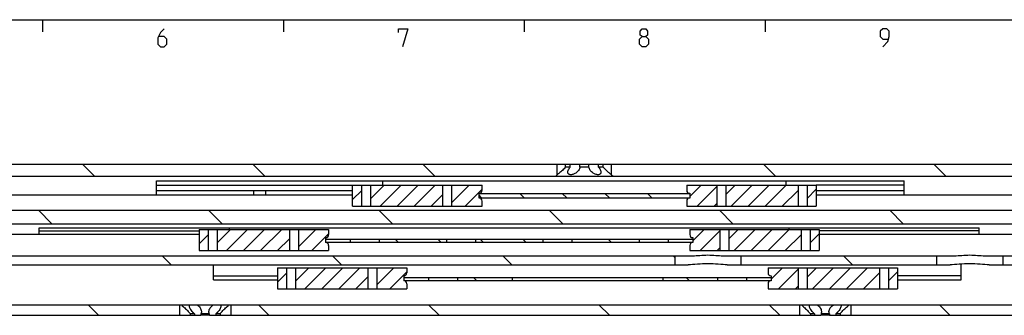
# Model space of a CAD drawing. Extents: x 0 to 841, y 0 to 594.
# Drawn here: x 206 to 370, y 535 to 584 of the extents above; entities that cross this region are included whole.
import ezdxf

# ---------------------------------------------------------------- set-up
doc = ezdxf.new("R2010")
doc.units = 0
doc.header["$LTSCALE"] = 46.255
doc.header["$MEASUREMENT"] = 0
doc.layers.get('0').update_dxf_attribs({"linetype": 'CONTINUOUS'})

msp = doc.modelspace()

# ---------------------------------------------------------------- linework, layer by layer
at = {"color": 4, "linetype": 'Continuous'}
msp.add_line((10, 584), (831, 584), dxfattribs=at)
at = {"color": 2, "linetype": 'Continuous'}
for p, q in [((210, 584), (210, 582)), ((250, 584), (250, 582)), ((290, 584), (290, 582)), ((330, 584), (330, 582)), ((218.60733, 558), (216.60733, 560)), ((246.8916, 558), (244.8916, 560)), ((275.17587, 558), (273.17587, 560)), ((331.74441, 558), (329.74441, 560)), ((360.02868, 558), (358.02868, 560)), ((264.5, 554.29899), (266.72601, 556.525)), ((266.05444, 553.025), (269.55444, 556.525)), ((268.88286, 553.025), (272.38286, 556.525)), ((271.71129, 553.025), (275.21129, 556.525)), ((278.0003, 556.48558), (278.03972, 556.525)), ((278.0003, 553.65716), (280.86815, 556.525)), ((317.5, 554.62742), (319.39758, 556.525)), ((318.72601, 553.025), (321.9997, 556.29869)), ((323.4997, 554.97026), (325.05444, 556.525)), ((324.38286, 553.025), (327.88286, 556.525)), ((327.21129, 553.025), (330.71129, 556.525)), ((330.03972, 553.025), (333.53972, 556.525)), ((261.5, 554.12742), (263, 555.62742)), ((274.53972, 553.025), (276.5003, 554.98558)), ((280.19657, 553.025), (283, 555.82843)), ((282.93041, 554.4), (282.5, 554.83041)), ((290.00148, 554.4), (289.25148, 555.15)), ((297.07255, 554.4), (296.32255, 555.15)), ((304.14361, 554.4), (303.39361, 555.15)), ((311.21468, 554.4), (310.46468, 555.15)), ((332.86815, 553.025), (335.5, 555.65685)), ((337, 554.32843), (338.5, 555.82843)), ((321.55444, 553.025), (321.9997, 553.47026)), ((211.53931, 550.1), (209.28931, 552.35)), ((239.82358, 550.1), (237.57358, 552.35)), ((268.10785, 550.1), (265.85785, 552.35)), ((296.39212, 550.1), (294.14212, 552.35)), ((324.67639, 550.1), (322.42639, 552.35)), ((352.96067, 550.1), (350.71067, 552.35)), ((236.00532, 546.75774), (237.50532, 548.25774)), ((239.00532, 546.92931), (241.226, 549.15)), ((240.55443, 545.65), (244.05443, 549.15)), ((243.38286, 545.65), (246.88286, 549.15)), ((246.21129, 545.65), (249.71129, 549.15)), ((252.50562, 549.1159), (252.53971, 549.15)), ((252.50562, 546.28748), (255.36814, 549.15)), ((254.69657, 545.65), (257.5, 548.45343)), ((318, 547.25774), (319.89226, 549.15)), ((319.22069, 545.65), (322.49438, 548.92369)), ((323.99438, 547.59527), (325.54912, 549.15)), ((324.87754, 545.65), (328.37754, 549.15)), ((327.70597, 545.65), (331.20597, 549.15)), ((330.5344, 545.65), (334.0344, 549.15)), ((333.36282, 545.65), (335.99468, 548.28186)), ((337.49468, 546.95343), (338.99468, 548.45343)), ((249.03971, 545.65), (251.00562, 547.6159)), ((269.06403, 547.05), (268.56403, 547.55)), ((276.13509, 547.05), (275.63509, 547.55)), ((283.20616, 547.05), (282.70616, 547.55)), ((290.27723, 547.05), (289.77723, 547.55)), ((304.41936, 547.05), (303.91936, 547.55)), ((231.37494, 543.3), (229.87494, 544.8)), ((259.65921, 543.3), (258.15921, 544.8)), ((287.94348, 543.3), (286.44348, 544.8)), ((315, 544.52775), (314.72775, 544.8)), ((322.04912, 545.65), (322.49438, 546.09527)), ((344.51202, 543.3), (343.01202, 544.8)), ((249.00532, 540.40774), (250.50532, 541.90774)), ((252.00532, 540.57931), (254.226, 542.8)), ((253.55443, 539.3), (257.05443, 542.8)), ((256.38286, 539.3), (259.88286, 542.8)), ((259.21129, 539.3), (262.71129, 542.8)), ((265.50562, 542.7659), (265.53971, 542.8)), ((265.50562, 539.93748), (268.36814, 542.8)), ((267.69657, 539.3), (270.5, 542.10343)), ((331, 540.90774), (332.89226, 542.8)), ((332.22069, 539.3), (335.49438, 542.57369)), ((336.99438, 541.24527), (338.54912, 542.8)), ((337.87754, 539.3), (341.37754, 542.8)), ((340.70597, 539.3), (344.20597, 542.8)), ((343.5344, 539.3), (347.0344, 542.8)), ((346.36282, 539.3), (348.99468, 541.93186)), ((350.49468, 540.60343), (351.99468, 542.10343)), ((262.03971, 539.3), (264.00562, 541.2659)), ((282.06403, 540.7), (281.56403, 541.2)), ((317.41936, 540.7), (316.91936, 541.2)), ((335.04912, 539.3), (335.49438, 539.74527)), ((219.30654, 534.9), (217.55654, 536.65)), ((247.59081, 534.9), (245.84081, 536.65)), ((275.87508, 534.9), (274.12508, 536.65)), ((304.15935, 534.9), (302.40935, 536.65)), ((332.44362, 534.9), (330.69362, 536.65)), ((360.72789, 534.9), (358.97789, 536.65))]:
    msp.add_line(p, q, dxfattribs=at)
at = {"color": 7, "linetype": 'Continuous'}
for p, q in [((100, 560), (500, 560)), ((295.5, 558.25), (295.5, 560)), ((296.88393, 559.5), (296.88393, 560)), ((297.64231, 559.5), (296.88393, 559.5)), ((297.64231, 559.5), (297.64231, 560)), ((299.24162, 559.5), (299.24162, 560)), ((300.75838, 559.5), (299.24162, 559.5)), ((300.75838, 559.5), (300.75838, 560)), ((302.35769, 559.5), (302.35769, 560)), ((303.11607, 559.5), (302.35769, 559.5)), ((303.11607, 559.5), (303.11607, 560)), ((304.5, 558.25), (304.5, 560)), ((110, 558), (450.05051, 558)), ((295.5, 558.25), (295.25, 558)), ((295.52563, 558.26998), (295.5, 558.25)), ((295.6042, 558.33179), (295.52563, 558.26998)), ((304.5, 558.25), (304.44903, 558.28982)), ((304.5, 558.25), (304.75, 558)), ((228.9, 554.85), (228.9, 557.25)), ((228.9, 557.25), (353.1, 557.25)), ((228.9, 556.5), (261.5, 556.5)), ((261.5, 553.025), (261.5, 556.525)), ((261.5, 556.525), (283, 556.525)), ((263, 553.025), (263, 556.525)), ((264.5, 553.025), (264.5, 556.525)), ((266.5, 556.525), (266.5, 557.25)), ((276.5003, 553.025), (276.5003, 556.525)), ((278.0003, 553.025), (278.0003, 556.525)), ((283, 555.675), (283, 556.525)), ((317, 556.525), (317, 555.675)), ((317, 556.525), (338.5, 556.525)), ((321.9997, 556.525), (321.9997, 553.025)), ((323.4997, 556.525), (323.4997, 553.025)), ((333.5, 556.525), (333.5, 557.25)), ((335.5, 556.525), (335.5, 553.025)), ((337, 556.525), (337, 553.025)), ((338.5, 556.525), (338.5, 553.025)), ((353.1, 556.5), (338.5, 556.5)), ((353.1, 554.85), (353.1, 557.25)), ((261.5, 554.85), (150, 554.85)), ((228.9, 555.65), (261.5, 555.65)), ((245.1, 554.85), (245.1, 555.65)), ((247.1, 554.85), (247.1, 555.65)), ((282.5, 554.375), (282.5, 555.175)), ((282.5, 555.15), (317.5, 555.15)), ((317.5, 555.175), (317.5, 554.375)), ((338.5, 555.65), (353.1, 555.65)), ((450, 554.85), (338.5, 554.85)), ((261.5, 553.025), (283, 553.025)), ((282.5, 554.4), (317.5, 554.4)), ((283, 553.025), (283, 553.875)), ((317, 553.875), (317, 553.025)), ((317, 553.025), (338.5, 553.025)), ((149.95416, 552.35), (463.5, 552.35)), ((131.20416, 550.1), (428.54584, 550.1)), ((236.00532, 548.3), (146.5, 548.3)), ((209.4, 548.3), (209.4, 549.45)), ((209.4, 549.45), (365.6, 549.45)), ((209.4, 548.95), (236.00532, 548.95)), ((236.00532, 549.15), (236.00532, 545.65)), ((236.00532, 549.15), (257.5, 549.15)), ((237.50532, 549.15), (237.50532, 545.65)), ((239.00532, 549.15), (239.00532, 545.65)), ((251.00562, 549.15), (251.00562, 545.65)), ((252.50562, 549.15), (252.50562, 545.65)), ((257.5, 549.15), (257.5, 548.3)), ((317.5, 549.15), (317.5, 548.3)), ((317.5, 549.15), (338.99468, 549.15)), ((322.49438, 549.15), (322.49438, 545.65)), ((323.99438, 549.15), (323.99438, 545.65)), ((335.99468, 549.15), (335.99468, 545.65)), ((337.49468, 549.15), (337.49468, 545.65)), ((338.99468, 549.15), (338.99468, 545.65)), ((365.6, 548.95), (338.99468, 548.95)), ((428.5, 548.3), (338.99468, 548.3)), ((365.6, 548.3), (365.6, 549.45)), ((257, 547.8), (257, 547)), ((257, 547.55), (318, 547.55)), ((257, 547.05), (318, 547.05)), ((257.5, 546.5), (257.5, 545.65)), ((261.1, 547.55), (261.1, 547.05)), ((265.9, 547.55), (265.9, 547.05)), ((277.1, 547.55), (277.1, 547.05)), ((281.9, 547.55), (281.9, 547.05)), ((293.1, 547.55), (293.1, 547.05)), ((297.9, 547.55), (297.9, 547.05)), ((309.1, 547.55), (309.1, 547.05)), ((313.9, 547.55), (313.9, 547.05)), ((317.5, 546.5), (317.5, 545.65)), ((318, 547.8), (318, 547)), ((150.2, 544.8), (318.2588, 544.8)), ((236.00532, 545.65), (257.5, 545.65)), ((315, 544.8), (315, 543.3)), ((317.5, 545.65), (338.99468, 545.65)), ((322.7412, 544.8), (361.7588, 544.8)), ((326, 544.8), (326, 543.3)), ((358.5, 544.8), (358.5, 543.3)), ((366.2412, 544.8), (457.05, 544.8)), ((369.5, 544.8), (369.5, 543.3)), ((156.88243, 543.3), (317.26128, 543.3)), ((238.4, 540.80171), (238.4, 543.3)), ((323.73872, 543.3), (360.76128, 543.3)), ((362.6, 540.80171), (362.6, 543.41032)), ((367.23872, 543.3), (445.43462, 543.3)), ((238.4, 541.46111), (249.00532, 541.46111)), ((249.00532, 542.8), (249.00532, 539.3)), ((249.00532, 542.8), (270.5, 542.8)), ((250.50532, 542.8), (250.50532, 539.3)), ((252.00532, 542.8), (252.00532, 539.3)), ((264.00562, 542.8), (264.00562, 539.3)), ((265.50562, 542.8), (265.50562, 539.3)), ((270, 541.45), (270, 540.65)), ((270.5, 542.8), (270.5, 541.95)), ((330.5, 542.8), (351.99468, 542.8)), ((330.5, 542.8), (330.5, 541.95)), ((331, 541.45), (331, 540.65)), ((335.49438, 542.8), (335.49438, 539.3)), ((336.99438, 542.8), (336.99438, 539.3)), ((348.99468, 542.8), (348.99468, 539.3)), ((350.49468, 542.8), (350.49468, 539.3)), ((351.99468, 542.8), (351.99468, 539.3)), ((362.6, 541.46111), (351.99468, 541.46111)), ((238.4, 540.80171), (249.00532, 540.80171)), ((270, 541.2), (331, 541.2)), ((270, 540.7), (331, 540.7)), ((270.5, 540.15), (270.5, 539.3)), ((274.1, 541.2), (274.1, 540.7)), ((278.9, 541.2), (278.9, 540.7)), ((288, 541.2), (288, 540.7)), ((313, 541.2), (313, 540.7)), ((322.1, 541.2), (322.1, 540.7)), ((326.9, 541.2), (326.9, 540.7)), ((330.5, 540.15), (330.5, 539.3)), ((351.99468, 540.80171), (362.6, 540.80171)), ((249.00532, 539.3), (270.5, 539.3)), ((330.5, 539.3), (351.99468, 539.3)), ((152.44374, 536.65), (500, 536.65)), ((232.75, 536.65), (232.75, 534.9)), ((241.25, 536.65), (241.25, 534.9)), ((335.75, 536.65), (335.75, 534.9)), ((344.25, 536.65), (344.25, 534.9)), ((128.22558, 534.9), (236.27442, 534.9)), ((234.52846, 535.15), (234.52846, 534.9)), ((235.22063, 535.15), (234.52846, 535.15)), ((235.22063, 535.15), (235.22063, 534.9)), ((236.30783, 535.15), (236.30783, 534.9)), ((237.69217, 535.15), (236.30783, 535.15)), ((237.69217, 534.9), (236.30783, 534.9)), ((237.69217, 535.15), (237.69217, 534.9)), ((237.72558, 534.9), (339.27442, 534.9)), ((238.77937, 535.15), (238.77937, 534.9)), ((239.47154, 535.15), (238.77937, 535.15)), ((239.47154, 535.15), (239.47154, 534.9)), ((338.22063, 535.15), (337.52846, 535.15)), ((337.52846, 535.15), (337.52846, 534.9)), ((338.22063, 535.15), (338.22063, 534.9)), ((340.69217, 535.15), (339.30783, 535.15)), ((339.30783, 535.15), (339.30783, 534.9)), ((340.69217, 534.9), (339.30783, 534.9)), ((340.69217, 535.15), (340.69217, 534.9)), ((340.72558, 534.9), (454.27442, 534.9)), ((342.47154, 535.15), (341.77937, 535.15)), ((341.77937, 535.15), (341.77937, 534.9)), ((342.47154, 535.15), (342.47154, 534.9))]:
    msp.add_line(p, q, dxfattribs=at)
at = {"color": 5, "linetype": 'Continuous'}
for points in [[(230.21428, 582.49999), (229.57144, 581.85713), (229.14286, 581.00001), (229.14286, 579.92859), (229.57144, 579.49998), (230.21428, 579.49998), (230.64286, 579.92859), (230.64286, 580.78571), (230.21428, 581.21427), (229.28571, 581.21427)], [(269.14287, 581.85713), (269.14287, 582.49999), (270.64285, 582.49999), (269.78571, 579.49998)], [(309.57144, 581.21427), (309.28571, 581.42857), (309.28571, 582.07144), (309.57144, 582.49999), (310.21428, 582.49999), (310.50001, 582.07144), (310.50001, 581.42857), (310.21428, 581.21427), (310.64286, 580.78571), (310.64286, 579.92859), (310.21428, 579.49998), (309.57144, 579.49998), (309.14285, 579.92859)], [(349.57142, 579.49998), (350.42857, 580.35715), (350.64287, 581.21427), (350.64287, 582.07144), (350.21429, 582.49999), (349.57142, 582.49999), (349.14286, 582.07144), (349.14286, 581.21427), (349.57142, 580.78571), (350.49999, 580.78571)], [(309.14285, 579.92859), (309.14285, 580.78571), (309.57144, 581.21427), (310.21428, 581.21427)]]:
    msp.add_lwpolyline(points, dxfattribs=at)
at = {"color": 7, "linetype": 'Continuous'}
for points in [[(296.88393, 559.5), (296.76628, 559.37568), (296.63359, 559.24074), (296.48708, 559.09754), (296.33542, 558.955), (296.19011, 558.82327), (296.05616, 558.70564), (295.93575, 558.60274), (295.83012, 558.51453), (295.73974, 558.4405), (295.66457, 558.37987), (295.6042, 558.33179)], [(297.25, 558.65687), (297.25203, 558.70568), (297.27166, 558.82324), (297.31358, 558.95523), (297.37776, 559.09788), (297.4586, 559.24086), (297.54846, 559.37579), (297.64231, 559.5)], [(299.24162, 559.5), (299.21792, 559.37575), (299.1751, 559.24085), (299.10962, 559.09779), (299.02197, 558.95506), (298.91829, 558.82309), (298.80404, 558.70555), (298.68276, 558.60266), (298.55796, 558.51447), (298.43237, 558.44045), (298.30817, 558.37984), (298.18694, 558.33176), (298.06982, 558.29538), (297.95759, 558.26997), (297.8508, 558.25496), (297.74993, 558.25), (297.65545, 558.25497), (297.56793, 558.27), (297.48815, 558.29542), (297.41715, 558.33181), (297.3563, 558.3799), (297.30727, 558.44052), (297.27205, 558.51456), (297.25288, 558.60276), (297.25, 558.65687)], [(302.75, 558.65687), (302.74711, 558.60263), (302.72791, 558.51445), (302.69267, 558.44043), (302.64362, 558.37981), (302.58274, 558.33174), (302.51172, 558.29537), (302.43192, 558.26996), (302.34439, 558.25495), (302.2499, 558.25), (302.14903, 558.25498), (302.04225, 558.27), (301.93003, 558.29543), (301.81291, 558.33182), (301.69167, 558.37991), (301.56746, 558.44054), (301.44187, 558.51459), (301.31706, 558.6028), (301.19578, 558.70572), (301.08153, 558.8233), (300.97786, 558.9553), (300.89031, 559.09791), (300.8249, 559.24084), (300.78207, 559.37579), (300.75838, 559.5)], [(302.35769, 559.5), (302.45157, 559.37575), (302.54141, 559.24084), (302.6223, 559.09777), (302.68648, 558.95505), (302.72839, 558.82307), (302.74798, 558.70553), (302.75, 558.65687)], [(304.44903, 558.28982), (304.35585, 558.36355), (304.29018, 558.41626), (304.21126, 558.48048), (304.11889, 558.55688), (304.01324, 558.64601), (303.89499, 558.74813), (303.76538, 558.86314), (303.62682, 558.98998), (303.4849, 559.12449), (303.34907, 559.25809), (303.22593, 559.38377), (303.11607, 559.5)], [(240.86499, 549.45), (240.90506, 549.44354), (240.93735, 549.42419), (240.96209, 549.39229), (240.97997, 549.34797), (240.99176, 549.29103), (240.99812, 549.22198), (240.9998, 549.15)], [(334.0002, 549.15), (334.00188, 549.2219), (334.00822, 549.2909), (334.01998, 549.34782), (334.03782, 549.39212), (334.06255, 549.42411), (334.09488, 549.44352), (334.13501, 549.45)], [(318.2588, 544.8), (318.56705, 544.80803), (318.87385, 544.82715), (319.18532, 544.85188), (319.50654, 544.87787), (319.83614, 544.90061), (320.16913, 544.91595), (320.5, 544.92129)], [(320.5, 544.92129), (320.83001, 544.91598), (321.1621, 544.90071), (321.49093, 544.87807), (321.81163, 544.85213), (322.12305, 544.82738), (322.4307, 544.80814), (322.7412, 544.8)], [(361.7588, 544.8), (362.06705, 544.80803), (362.37385, 544.82715), (362.68532, 544.85188), (363.00654, 544.87787), (363.33614, 544.90061), (363.66913, 544.91595), (364, 544.92129)], [(364, 544.92129), (364.33001, 544.91598), (364.6621, 544.90071), (364.99093, 544.87807), (365.31163, 544.85213), (365.62305, 544.82738), (365.9307, 544.80814), (366.2412, 544.8)], [(320.5, 543.46269), (320.07074, 543.45744), (319.63537, 543.44185), (319.20195, 543.41752), (318.7758, 543.38744), (318.36407, 543.3559), (317.97086, 543.3276), (317.60139, 543.30749), (317.26128, 543.3)], [(323.73872, 543.3), (323.39856, 543.30749), (323.02898, 543.32761), (322.63566, 543.35592), (322.22375, 543.38747), (321.7975, 543.41755), (321.3641, 543.44187), (320.9289, 543.45745), (320.5, 543.46269)], [(364, 543.46269), (363.57074, 543.45744), (363.13537, 543.44185), (362.70195, 543.41752), (362.2758, 543.38744), (361.86407, 543.3559), (361.47086, 543.3276), (361.10139, 543.30749), (360.76128, 543.3)], [(367.23872, 543.3), (366.89856, 543.30749), (366.52898, 543.32761), (366.13566, 543.35592), (365.72375, 543.38747), (365.2975, 543.41755), (364.8641, 543.44187), (364.4289, 543.45745), (364, 543.46269)], [(233.00538, 536.65), (233.09702, 536.57579), (233.20328, 536.48795), (233.3236, 536.38604), (233.45669, 536.27002), (233.60038, 536.14049), (233.75152, 535.99891), (233.90588, 535.84797), (234.05327, 535.69697), (234.1826, 535.55814), (234.29208, 535.43531), (234.38435, 535.3275), (234.46232, 535.23294), (234.52846, 535.15)], [(234.375, 536.44909), (234.37645, 536.48732), (234.39263, 536.57587), (234.42463, 536.65)], [(235.58076, 536.65), (235.70385, 536.57616), (235.82348, 536.49053), (235.93913, 536.3917), (236.04719, 536.28043), (236.14602, 536.15548), (236.23166, 536.01795), (236.30004, 535.87024), (236.34758, 535.7162), (236.37195, 535.56008), (236.375, 535.48278)], [(237.625, 535.48261), (237.62677, 535.54155), (237.64747, 535.69389), (237.69144, 535.84747), (237.75729, 535.99714), (237.84203, 536.1383), (237.94173, 536.26771), (238.05279, 536.38409), (238.17242, 536.48732), (238.29571, 536.57587), (238.41924, 536.65)], [(239.47154, 535.15), (239.53768, 535.23294), (239.61566, 535.3275), (239.70793, 535.43532), (239.81742, 535.55816), (239.94673, 535.69697), (240.0941, 535.84794), (240.24846, 535.9989), (240.39961, 536.14048), (240.54331, 536.27001), (240.6764, 536.38604), (240.79671, 536.48795), (240.90298, 536.57579), (240.99462, 536.65)], [(239.57537, 536.65), (239.60728, 536.57616), (239.62329, 536.49053), (239.625, 536.44904)], [(336.00538, 536.65), (336.09702, 536.57579), (336.20328, 536.48795), (336.3236, 536.38604), (336.45669, 536.27002), (336.60038, 536.14049), (336.75152, 535.99891), (336.90588, 535.84797), (337.05327, 535.69697), (337.1826, 535.55814), (337.29208, 535.43531), (337.38435, 535.3275), (337.46232, 535.23294), (337.52846, 535.15)], [(337.375, 536.44909), (337.37645, 536.48732), (337.39263, 536.57587), (337.42463, 536.65)], [(338.58076, 536.65), (338.70385, 536.57616), (338.82348, 536.49053), (338.93913, 536.3917), (339.04719, 536.28043), (339.14602, 536.15548), (339.23166, 536.01795), (339.30004, 535.87024), (339.34758, 535.7162), (339.37195, 535.56008), (339.375, 535.48278)], [(340.625, 535.48261), (340.62677, 535.54155), (340.64747, 535.69389), (340.69144, 535.84747), (340.75729, 535.99714), (340.84203, 536.1383), (340.94173, 536.26771), (341.05279, 536.38409), (341.17242, 536.48732), (341.29571, 536.57587), (341.41924, 536.65)], [(342.47154, 535.15), (342.53768, 535.23294), (342.61566, 535.3275), (342.70793, 535.43532), (342.81742, 535.55816), (342.94673, 535.69697), (343.0941, 535.84794), (343.24846, 535.9989), (343.39961, 536.14048), (343.54331, 536.27001), (343.6764, 536.38604), (343.79671, 536.48795), (343.90298, 536.57579), (343.99462, 536.65)], [(342.57537, 536.65), (342.60728, 536.57616), (342.62329, 536.49053), (342.625, 536.44904)], [(235.22063, 535.15), (235.08768, 535.26542), (234.95419, 535.39708), (234.82443, 535.54155), (234.70368, 535.69389), (234.59782, 535.84747), (234.51067, 535.99714), (234.4448, 536.1383), (234.40102, 536.26771), (234.37866, 536.38409), (234.375, 536.44909)], [(236.375, 535.48278), (236.37202, 535.4086), (236.34919, 535.26941), (236.30783, 535.15)], [(237.69217, 535.15), (237.65183, 535.26542), (237.62898, 535.39708), (237.625, 535.48261)], [(239.625, 536.44904), (239.62213, 536.3917), (239.60228, 536.28043), (239.56201, 536.15548), (239.5001, 536.01795), (239.4165, 535.87024), (239.31269, 535.7162), (239.19111, 535.56008), (239.05675, 535.4086), (238.91661, 535.26941), (238.77937, 535.15)], [(338.22063, 535.15), (338.08768, 535.26542), (337.95419, 535.39708), (337.82443, 535.54155), (337.70368, 535.69389), (337.59782, 535.84747), (337.51067, 535.99714), (337.4448, 536.1383), (337.40102, 536.26771), (337.37866, 536.38409), (337.375, 536.44909)], [(339.375, 535.48278), (339.37202, 535.4086), (339.34919, 535.26941), (339.30783, 535.15)], [(340.69217, 535.15), (340.65183, 535.26542), (340.62898, 535.39708), (340.625, 535.48261)], [(342.625, 536.44904), (342.62213, 536.3917), (342.60228, 536.28043), (342.56201, 536.15548), (342.5001, 536.01795), (342.4165, 535.87024), (342.31269, 535.7162), (342.19111, 535.56008), (342.05675, 535.4086), (341.91661, 535.26941), (341.77937, 535.15)]]:
    msp.add_lwpolyline(points, dxfattribs=at)
for centre, start, end in [((282.5, 555.675), 270, 0), ((317.5, 555.675), 180, 270), ((282.5, 553.875), 0, 90), ((317.5, 553.875), 90, 180), ((257, 548.3), 270, 0), ((318, 548.3), 180, 270), ((257, 546.5), 0, 90), ((318, 546.5), 90, 180), ((270, 541.95), 270, 0), ((331, 541.95), 180, 270), ((270, 540.15), 0, 90), ((331, 540.15), 90, 180)]:
    msp.add_arc(centre, 0.5, start, end, dxfattribs=at)

doc.saveas('drawing.dxf')
